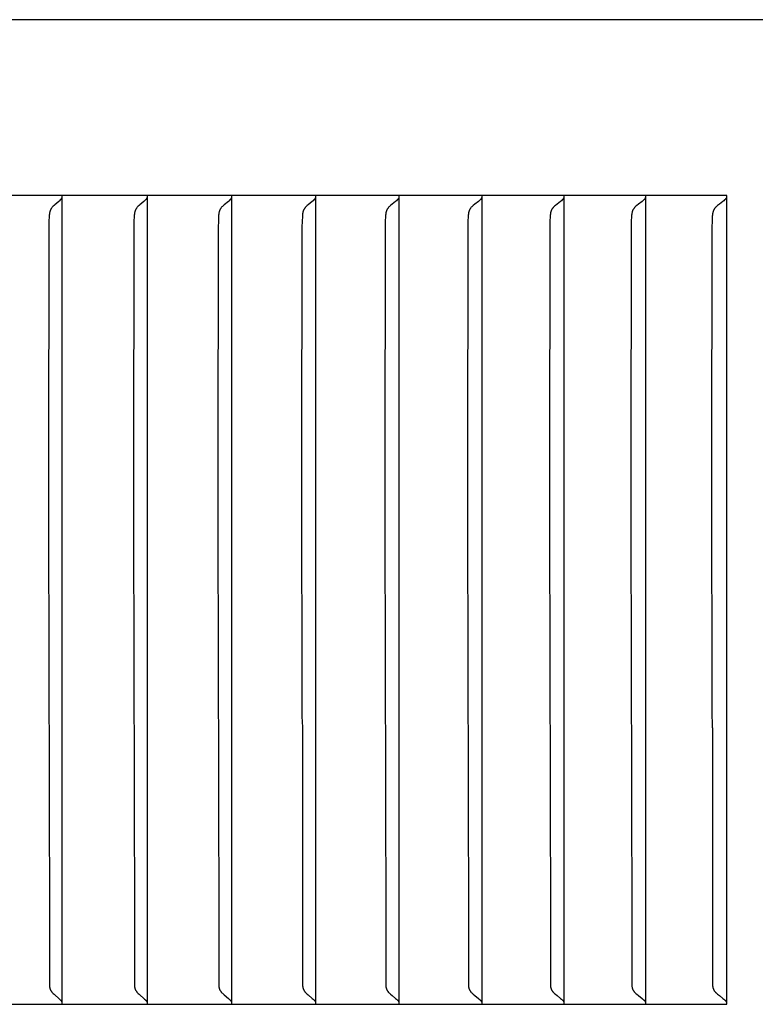
# Model space of a CAD drawing. Units: inches. Extents: x -14.9 to 31.8, y -5.5 to 39.4.
# Drawn here: x 17.2 to 18.1, y 4 to 5.2 of the extents above; entities that cross this region are included whole.
import ezdxf

# ---------------------------------------------------------------- set-up
doc = ezdxf.new("R2010")
doc.units = ezdxf.units.IN
doc.header["$MEASUREMENT"] = 0
doc.layers.add('Dimension (ANSI)', color=5, linetype='Continuous', lineweight=25)
doc.layers.add('PV', color=250, linetype='Continuous')
doc.styles.add('Arial', font='arial.ttf')
doc.dimstyles.new('Dimensions', dxfattribs={"dimtxt": 0.089844, "dimasz": 0.125, "dimexe": 0.0625, "dimexo": 0.125, "dimgap": 0.09, "dimtad": 0, "dimtih": 1, "dimtoh": 1, "dimzin": 0, "dimdsep": 46, "dimlunit": 5, "dimtxsty": 'Arial', "dimcen": 0, "dimadec": 0, "dimazin": 0, "dimtfac": 1, "dimtofl": 0, "dimtmove": 0, "dimatfit": 3, "dimfxl": 1, "dimfrac": 2, "dimtolj": 1, "dimtzin": 0, "dimarcsym": 0})

# ---------------------------------------------------------------- blocks, each defined once
blk = doc.blocks.new('*D40')
at = {"layer": 'Defpoints', "color": 0, "transparency": 16777216}
for p in [(-10.3717, 13.6958), (23.6283, 5.2168), (-10.3717, 4.9043)]:
    blk.add_point(p, dxfattribs=at)
at = {"layer": 'Dimension (ANSI)', "color": 0, "lineweight": -2, "transparency": 16777216}
for p, q in [((-10.3717, 5.4043), (-10.3717, 13.9458)), ((23.6283, 5.7168), (23.6283, 13.9458)), ((-9.8717, 13.6958), (3.097, 13.6958)), ((23.1283, 13.6958), (10.1595, 13.6958))]:
    blk.add_line(p, q, dxfattribs=at)
at = {"layer": 'Dimension (ANSI)', "color": 0, "transparency": 16777216}
for points in [[(-9.8717, 13.7791), (-9.8717, 13.6125), (-10.3717, 13.6958)], [(23.1283, 13.7791), (23.1283, 13.6125), (23.6283, 13.6958)]]:
    blk.add_solid(points, dxfattribs=at)
at = {"layer": 'Dimension (ANSI)', "color": 0, "transparency": 16777216, "insert": (6.6283, 13.6958), "char_height": 0.359375, "attachment_point": 5, "style": 'Arial'}
blk.add_mtext('\\A1;Head Width = 34" [86.36 cm]', dxfattribs=at)

msp = doc.modelspace()

# ---------------------------------------------------------------- linework, layer by layer
at = {"layer": 'PV'}
for points in [[(23.6283, 5.2168), (6.6286, 5.2168)], [(18.0215, 5.0026), (16.3583, 5.0026)], [(17.2095, 4.9971), (17.2086, 4.9962), (17.2076, 4.9953), (17.2028, 4.9912), (17.2018, 4.9903), (17.2009, 4.9894), (17.2005, 4.989), (17.2, 4.9885), (17.1996, 4.9881), (17.1993, 4.9876), (17.1991, 4.9874), (17.1989, 4.9872), (17.1987, 4.9869), (17.1985, 4.9867), (17.1984, 4.9864), (17.1982, 4.9861), (17.198, 4.9859), (17.1979, 4.9856), (17.1977, 4.9853), (17.1976, 4.985), (17.1975, 4.9847), (17.1973, 4.9845), (17.1972, 4.9842), (17.1971, 4.9839), (17.197, 4.9836), (17.1969, 4.9833), (17.1969, 4.983), (17.1968, 4.9827), (17.1967, 4.9824), (17.1966, 4.9821), (17.1965, 4.9815), (17.1964, 4.9809), (17.1963, 4.9804), (17.1962, 4.9798), (17.1961, 4.9786), (17.1961, 4.9774), (17.1957, 4.9709), (17.1955, 4.9644), (17.1951, 4.6659)], [(17.2107, 4.9985), (17.2106, 4.9984), (17.2105, 4.9983), (17.2105, 4.9982), (17.2104, 4.9981), (17.2103, 4.9981), (17.2103, 4.998), (17.2102, 4.9979), (17.2101, 4.9978), (17.21, 4.9977), (17.21, 4.9976), (17.2099, 4.9975), (17.2098, 4.9974), (17.2097, 4.9974), (17.2096, 4.9973), (17.2096, 4.9972), (17.2095, 4.9971)], [(17.2115, 5.0005), (17.2114, 5.0002), (17.2113, 5), (17.2112, 4.9997), (17.2111, 4.9995), (17.2111, 4.9993), (17.211, 4.9992), (17.211, 4.9991), (17.2109, 4.999), (17.2109, 4.9989), (17.2108, 4.9988), (17.2107, 4.9987), (17.2107, 4.9985)], [(17.2118, 4.9964), (17.2118, 5.0026)], [(17.2118, 4.6659), (17.2118, 4.9964)], [(17.3131, 4.9971), (17.3122, 4.9962), (17.3113, 4.9953), (17.3063, 4.9912), (17.3054, 4.9903), (17.3045, 4.9894), (17.304, 4.989), (17.3036, 4.9885), (17.3032, 4.9881), (17.3028, 4.9876), (17.3026, 4.9874), (17.3024, 4.9872), (17.3022, 4.9869), (17.3021, 4.9867), (17.3019, 4.9864), (17.3017, 4.9861), (17.3015, 4.9859), (17.3014, 4.9856), (17.3012, 4.9853), (17.3011, 4.985), (17.301, 4.9847), (17.3008, 4.9845), (17.3007, 4.9842), (17.3006, 4.9839), (17.3005, 4.9836), (17.3004, 4.9833), (17.3003, 4.983), (17.3003, 4.9827), (17.3002, 4.9824), (17.3001, 4.9821), (17.3, 4.9815), (17.2999, 4.981), (17.2998, 4.9804), (17.2997, 4.9798), (17.2996, 4.9786), (17.2995, 4.9774), (17.2992, 4.9709), (17.299, 4.9644), (17.2986, 4.6659)], [(17.3144, 4.9985), (17.3143, 4.9984), (17.3142, 4.9983), (17.3142, 4.9982), (17.3141, 4.9981), (17.314, 4.9981), (17.314, 4.998), (17.3139, 4.9979), (17.3138, 4.9978), (17.3137, 4.9977), (17.3136, 4.9976), (17.3136, 4.9975), (17.3135, 4.9974), (17.3134, 4.9974), (17.3133, 4.9973), (17.3132, 4.9972), (17.3131, 4.9971)], [(17.3152, 5.0005), (17.3151, 5.0002), (17.315, 5), (17.3149, 4.9997), (17.3148, 4.9995), (17.3148, 4.9993), (17.3147, 4.9992), (17.3147, 4.9991), (17.3146, 4.999), (17.3146, 4.9989), (17.3145, 4.9988), (17.3144, 4.9987), (17.3144, 4.9985)], [(17.3155, 4.9964), (17.3155, 5.0026)], [(17.3155, 4.6659), (17.3155, 4.9964)], [(17.4161, 4.9971), (17.4152, 4.9962), (17.4142, 4.9953), (17.4092, 4.9912), (17.4082, 4.9903), (17.4073, 4.9894), (17.4069, 4.989), (17.4064, 4.9885), (17.406, 4.9881), (17.4056, 4.9876), (17.4054, 4.9874), (17.4052, 4.9872), (17.405, 4.9869), (17.4049, 4.9867), (17.4047, 4.9864), (17.4045, 4.9861), (17.4043, 4.9859), (17.4042, 4.9856), (17.404, 4.9853), (17.4039, 4.985), (17.4038, 4.9847), (17.4036, 4.9845), (17.4035, 4.9842), (17.4034, 4.9839), (17.4033, 4.9836), (17.4032, 4.9833), (17.4031, 4.983), (17.403, 4.9827), (17.403, 4.9824), (17.4029, 4.9821), (17.4028, 4.9815), (17.4027, 4.981), (17.4026, 4.9804), (17.4025, 4.9798), (17.4024, 4.9786), (17.4023, 4.9774), (17.402, 4.9709), (17.4018, 4.9644), (17.4014, 4.6659)], [(17.4174, 4.9985), (17.4173, 4.9984), (17.4172, 4.9983), (17.4172, 4.9982), (17.4171, 4.9981), (17.417, 4.9981), (17.4169, 4.998), (17.4169, 4.9979), (17.4168, 4.9978), (17.4167, 4.9977), (17.4166, 4.9976), (17.4166, 4.9975), (17.4165, 4.9974), (17.4164, 4.9974), (17.4163, 4.9973), (17.4162, 4.9972), (17.4161, 4.9971)], [(17.4182, 5.0005), (17.4181, 5.0002), (17.418, 5), (17.418, 4.9998), (17.4179, 4.9997), (17.4179, 4.9996), (17.4178, 4.9995), (17.4178, 4.9993), (17.4177, 4.9992), (17.4177, 4.9991), (17.4176, 4.999), (17.4176, 4.9989), (17.4175, 4.9988), (17.4174, 4.9987), (17.4174, 4.9985)], [(17.4185, 4.9964), (17.4185, 5.0026)], [(17.4185, 4.6659), (17.4185, 4.9964)], [(17.5184, 4.9971), (17.5174, 4.9962), (17.5165, 4.9953), (17.5114, 4.9912), (17.5104, 4.9903), (17.5095, 4.9894), (17.509, 4.989), (17.5086, 4.9885), (17.5081, 4.9881), (17.5077, 4.9876), (17.5075, 4.9874), (17.5073, 4.9872), (17.5072, 4.9869), (17.507, 4.9867), (17.5068, 4.9864), (17.5066, 4.9861), (17.5064, 4.9859), (17.5063, 4.9856), (17.5061, 4.9853), (17.506, 4.985), (17.5059, 4.9847), (17.5057, 4.9845), (17.5056, 4.9842), (17.5055, 4.9839), (17.5054, 4.9836), (17.5053, 4.9833), (17.5052, 4.983), (17.5051, 4.9827), (17.5051, 4.9824), (17.505, 4.9821), (17.5049, 4.9816), (17.5048, 4.981), (17.5047, 4.9804), (17.5046, 4.9798), (17.5045, 4.9786), (17.5044, 4.9774), (17.504, 4.9709), (17.5038, 4.9644), (17.5034, 4.6659)], [(17.5196, 4.9985), (17.5196, 4.9984), (17.5195, 4.9983), (17.5194, 4.9982), (17.5194, 4.9981), (17.5193, 4.9981), (17.5192, 4.998), (17.5192, 4.9979), (17.5191, 4.9978), (17.519, 4.9977), (17.5189, 4.9976), (17.5188, 4.9975), (17.5187, 4.9974), (17.5187, 4.9974), (17.5186, 4.9973), (17.5185, 4.9972), (17.5184, 4.9971)], [(17.5205, 5.0005), (17.5205, 5.0003), (17.5204, 5.0002), (17.5204, 5.0001), (17.5203, 5), (17.5203, 4.9998), (17.5202, 4.9997), (17.5202, 4.9996), (17.5201, 4.9995), (17.5201, 4.9993), (17.52, 4.9992), (17.52, 4.9991), (17.5199, 4.999), (17.5198, 4.9989), (17.5198, 4.9988), (17.5197, 4.9987), (17.5196, 4.9985)], [(17.5208, 4.9964), (17.5208, 5.0026)], [(17.5208, 4.6659), (17.5208, 4.9964)], [(17.62, 4.9971), (17.619, 4.9962), (17.618, 4.9953), (17.6139, 4.992), (17.6118, 4.9903), (17.6109, 4.9894), (17.6104, 4.989), (17.61, 4.9886), (17.6095, 4.9881), (17.6091, 4.9876), (17.6089, 4.9874), (17.6087, 4.9872), (17.6086, 4.9869), (17.6084, 4.9867), (17.6082, 4.9864), (17.608, 4.9861), (17.6078, 4.9859), (17.6077, 4.9856), (17.6075, 4.9853), (17.6074, 4.985), (17.6072, 4.9848), (17.6071, 4.9845), (17.607, 4.9842), (17.6069, 4.9839), (17.6068, 4.9836), (17.6067, 4.9833), (17.6066, 4.983), (17.6065, 4.9827), (17.6064, 4.9824), (17.6064, 4.9821), (17.6062, 4.9816), (17.6061, 4.981), (17.606, 4.9804), (17.606, 4.9798), (17.6058, 4.9786), (17.6057, 4.9774), (17.6054, 4.9709), (17.6052, 4.9644), (17.6048, 4.6659)], [(17.6212, 4.9985), (17.6212, 4.9984), (17.6211, 4.9983), (17.621, 4.9982), (17.6209, 4.9981), (17.6209, 4.9981), (17.6208, 4.998), (17.6207, 4.9979), (17.6206, 4.9978), (17.6206, 4.9977), (17.6205, 4.9976), (17.6204, 4.9975), (17.6203, 4.9974), (17.6202, 4.9974), (17.6201, 4.9973), (17.6201, 4.9972), (17.62, 4.9971)], [(17.6221, 5.0005), (17.6221, 5.0003), (17.622, 5.0002), (17.622, 5.0001), (17.6219, 5), (17.6219, 4.9998), (17.6218, 4.9997), (17.6218, 4.9996), (17.6217, 4.9995), (17.6217, 4.9993), (17.6216, 4.9992), (17.6216, 4.9991), (17.6215, 4.999), (17.6214, 4.9989), (17.6214, 4.9988), (17.6213, 4.9987), (17.6212, 4.9985)], [(17.6224, 4.9964), (17.6224, 5.0026)], [(17.6224, 4.6659), (17.6224, 4.9964)], [(17.7208, 4.9971), (17.7198, 4.9962), (17.7188, 4.9953), (17.7146, 4.992), (17.7126, 4.9903), (17.7116, 4.9894), (17.7111, 4.989), (17.7107, 4.9886), (17.7102, 4.9881), (17.7098, 4.9876), (17.7096, 4.9874), (17.7094, 4.9872), (17.7092, 4.9869), (17.7091, 4.9867), (17.7089, 4.9864), (17.7087, 4.9861), (17.7085, 4.9859), (17.7083, 4.9856), (17.7082, 4.9853), (17.708, 4.985), (17.7079, 4.9848), (17.7078, 4.9845), (17.7076, 4.9842), (17.7075, 4.9839), (17.7074, 4.9836), (17.7073, 4.9833), (17.7072, 4.983), (17.7072, 4.9827), (17.7071, 4.9824), (17.707, 4.9821), (17.7069, 4.9819), (17.7069, 4.9816), (17.7068, 4.981), (17.7067, 4.9804), (17.7066, 4.9798), (17.7065, 4.9786), (17.7064, 4.9774), (17.706, 4.9709), (17.7058, 4.9644), (17.7054, 4.6659)], [(17.7221, 4.9985), (17.722, 4.9984), (17.7219, 4.9983), (17.7219, 4.9982), (17.7218, 4.9981), (17.7217, 4.9981), (17.7216, 4.998), (17.7216, 4.9979), (17.7215, 4.9978), (17.7214, 4.9977), (17.7213, 4.9976), (17.7212, 4.9975), (17.7212, 4.9974), (17.7211, 4.9974), (17.721, 4.9973), (17.7209, 4.9972), (17.7208, 4.9971)], [(17.723, 5.0005), (17.7229, 5.0003), (17.7229, 5.0002), (17.7228, 5.0001), (17.7228, 5), (17.7227, 4.9998), (17.7227, 4.9997), (17.7226, 4.9996), (17.7226, 4.9995), (17.7225, 4.9993), (17.7225, 4.9992), (17.7224, 4.9991), (17.7223, 4.999), (17.7223, 4.9989), (17.7222, 4.9988), (17.7221, 4.9987), (17.7221, 4.9985)], [(17.7233, 4.9964), (17.7233, 5.0026)], [(17.7233, 4.6659), (17.7233, 4.9964)], [(17.8209, 4.9971), (17.8199, 4.9962), (17.8189, 4.9953), (17.8146, 4.992), (17.8126, 4.9903), (17.8116, 4.9894), (17.8111, 4.989), (17.8106, 4.9886), (17.8102, 4.9881), (17.8098, 4.9876), (17.8096, 4.9874), (17.8094, 4.9872), (17.8092, 4.9869), (17.809, 4.9867), (17.8088, 4.9864), (17.8086, 4.9861), (17.8084, 4.9859), (17.8083, 4.9856), (17.8081, 4.9853), (17.808, 4.985), (17.8078, 4.9848), (17.8077, 4.9845), (17.8076, 4.9842), (17.8075, 4.9839), (17.8073, 4.9836), (17.8073, 4.9833), (17.8072, 4.983), (17.8071, 4.9827), (17.807, 4.9824), (17.8069, 4.9822), (17.8068, 4.9819), (17.8068, 4.9816), (17.8067, 4.981), (17.8066, 4.9804), (17.8065, 4.9798), (17.8064, 4.9786), (17.8063, 4.9774), (17.8059, 4.9709), (17.8057, 4.9644), (17.8053, 4.6659)], [(17.8222, 4.9985), (17.8221, 4.9984), (17.8221, 4.9983), (17.822, 4.9982), (17.8219, 4.9981), (17.8218, 4.9981), (17.8218, 4.998), (17.8217, 4.9979), (17.8216, 4.9978), (17.8215, 4.9977), (17.8214, 4.9976), (17.8213, 4.9975), (17.8213, 4.9974), (17.8212, 4.9974), (17.8211, 4.9973), (17.821, 4.9972), (17.8209, 4.9971)], [(17.8231, 5.0005), (17.823, 5.0003), (17.823, 5.0002), (17.823, 5.0001), (17.8229, 5), (17.8229, 4.9998), (17.8228, 4.9997), (17.8228, 4.9996), (17.8227, 4.9995), (17.8226, 4.9993), (17.8226, 4.9992), (17.8225, 4.9991), (17.8225, 4.999), (17.8224, 4.9989), (17.8223, 4.9988), (17.8223, 4.9987), (17.8222, 4.9985)], [(17.8234, 4.9964), (17.8234, 5.0026)], [(17.8234, 4.6659), (17.8234, 4.9964)], [(17.9202, 4.9971), (17.9192, 4.9962), (17.9182, 4.9953), (17.9139, 4.992), (17.9118, 4.9903), (17.9108, 4.9894), (17.9103, 4.989), (17.9098, 4.9886), (17.9094, 4.9881), (17.909, 4.9876), (17.9088, 4.9874), (17.9086, 4.9872), (17.9084, 4.9869), (17.9082, 4.9867), (17.908, 4.9864), (17.9078, 4.9862), (17.9076, 4.9859), (17.9074, 4.9856), (17.9073, 4.9853), (17.9071, 4.985), (17.907, 4.9848), (17.9069, 4.9845), (17.9067, 4.9842), (17.9066, 4.9839), (17.9065, 4.9836), (17.9064, 4.9833), (17.9063, 4.983), (17.9062, 4.9827), (17.9062, 4.9824), (17.9061, 4.9822), (17.906, 4.9819), (17.906, 4.9816), (17.9058, 4.981), (17.9057, 4.9804), (17.9057, 4.9798), (17.9055, 4.9786), (17.9054, 4.9774), (17.9051, 4.9709), (17.9049, 4.9644), (17.9044, 4.6659)], [(17.9216, 4.9985), (17.9215, 4.9984), (17.9214, 4.9983), (17.9213, 4.9982), (17.9213, 4.9981), (17.9212, 4.9981), (17.9211, 4.998), (17.921, 4.9979), (17.921, 4.9978), (17.9209, 4.9977), (17.9208, 4.9976), (17.9207, 4.9975), (17.9206, 4.9974), (17.9205, 4.9974), (17.9204, 4.9973), (17.9203, 4.9972), (17.9202, 4.9971)], [(17.9225, 5.0005), (17.9224, 5.0003), (17.9224, 5.0002), (17.9223, 5.0001), (17.9223, 5), (17.9222, 4.9998), (17.9222, 4.9997), (17.9221, 4.9996), (17.9221, 4.9995), (17.922, 4.9993), (17.922, 4.9992), (17.9219, 4.9991), (17.9218, 4.999), (17.9218, 4.9989), (17.9217, 4.9988), (17.9216, 4.9987), (17.9216, 4.9985)], [(17.9228, 4.9964), (17.9228, 5.0026)], [(17.9228, 4.6659), (17.9228, 4.9964)], [(18.0188, 4.9971), (18.0178, 4.9962), (18.0167, 4.9953), (18.0124, 4.992), (18.0103, 4.9903), (18.0093, 4.9894), (18.0088, 4.989), (18.0083, 4.9886), (18.0078, 4.9881), (18.0076, 4.9879), (18.0074, 4.9876), (18.0072, 4.9874), (18.007, 4.9872), (18.0068, 4.9869), (18.0066, 4.9867), (18.0064, 4.9864), (18.0062, 4.9862), (18.006, 4.9859), (18.0059, 4.9856), (18.0057, 4.9853), (18.0056, 4.985), (18.0054, 4.9848), (18.0053, 4.9845), (18.0052, 4.9842), (18.0051, 4.9839), (18.0049, 4.9836), (18.0048, 4.9833), (18.0047, 4.983), (18.0047, 4.9827), (18.0046, 4.9825), (18.0045, 4.9822), (18.0044, 4.9819), (18.0044, 4.9816), (18.0043, 4.981), (18.0042, 4.9804), (18.0041, 4.9798), (18.0039, 4.9786), (18.0038, 4.9774), (18.0035, 4.9709), (18.0032, 4.9644), (18.0028, 4.6659)], [(18.0202, 4.9985), (18.0201, 4.9984), (18.02, 4.9983), (18.02, 4.9982), (18.0199, 4.9981), (18.0198, 4.9981), (18.0197, 4.998), (18.0196, 4.9979), (18.0196, 4.9978), (18.0195, 4.9977), (18.0194, 4.9976), (18.0193, 4.9975), (18.0192, 4.9974), (18.0191, 4.9974), (18.019, 4.9973), (18.0189, 4.9972), (18.0188, 4.9971)], [(18.0211, 5.0005), (18.021, 5.0003), (18.021, 5.0002), (18.021, 5.0001), (18.0209, 5), (18.0209, 4.9998), (18.0208, 4.9997), (18.0208, 4.9996), (18.0207, 4.9995), (18.0206, 4.9993), (18.0206, 4.9992), (18.0205, 4.9991), (18.0205, 4.999), (18.0204, 4.9989), (18.0203, 4.9988), (18.0202, 4.9987), (18.0202, 4.9985)], [(18.0215, 4.0168), (18.0215, 5.0026)], [(17.1951, 4.6659), (17.1955, 4.3675), (17.1957, 4.361), (17.1961, 4.3545), (17.1961, 4.3533), (17.1962, 4.0396), (17.1963, 4.039), (17.1964, 4.0384), (17.1965, 4.0378), (17.1966, 4.0372), (17.1967, 4.0369), (17.1968, 4.0366), (17.1969, 4.0364), (17.1969, 4.0361), (17.197, 4.0358), (17.1971, 4.0355), (17.1972, 4.0352), (17.1973, 4.0349), (17.1975, 4.0346), (17.1976, 4.0343), (17.1977, 4.0341), (17.1979, 4.0338), (17.198, 4.0335), (17.1982, 4.0332), (17.1984, 4.0329), (17.1985, 4.0327), (17.1987, 4.0324), (17.1989, 4.0322), (17.1991, 4.032), (17.1993, 4.0317), (17.1996, 4.0313), (17.2, 4.0308), (17.2005, 4.0304), (17.2009, 4.0299), (17.2018, 4.0291), (17.2028, 4.0282), (17.2076, 4.024), (17.2086, 4.0231), (17.2095, 4.0222)], [(17.2118, 4.023), (17.2118, 4.6659)], [(17.2986, 4.6659), (17.299, 4.3675), (17.2992, 4.361), (17.2995, 4.3545), (17.2996, 4.3533), (17.2997, 4.0396), (17.2998, 4.039), (17.2999, 4.0384), (17.3, 4.0378), (17.3001, 4.0372), (17.3002, 4.0369), (17.3003, 4.0366), (17.3003, 4.0364), (17.3004, 4.0361), (17.3005, 4.0358), (17.3006, 4.0355), (17.3007, 4.0352), (17.3008, 4.0349), (17.301, 4.0346), (17.3011, 4.0343), (17.3012, 4.0341), (17.3014, 4.0338), (17.3015, 4.0335), (17.3017, 4.0332), (17.3019, 4.0329), (17.3021, 4.0327), (17.3022, 4.0324), (17.3024, 4.0322), (17.3026, 4.032), (17.3028, 4.0317), (17.3032, 4.0313), (17.3036, 4.0308), (17.304, 4.0304), (17.3045, 4.0299), (17.3054, 4.0291), (17.3063, 4.0282), (17.3113, 4.024), (17.3122, 4.0231), (17.3131, 4.0222)], [(17.3155, 4.023), (17.3155, 4.6659)], [(17.4014, 4.6659), (17.4018, 4.3675), (17.402, 4.361), (17.4023, 4.3545), (17.4024, 4.3533), (17.4025, 4.0396), (17.4026, 4.039), (17.4027, 4.0384), (17.4028, 4.0378), (17.4029, 4.0372), (17.403, 4.0369), (17.403, 4.0366), (17.4031, 4.0363), (17.4032, 4.0361), (17.4033, 4.0358), (17.4034, 4.0355), (17.4035, 4.0352), (17.4036, 4.0349), (17.4038, 4.0346), (17.4039, 4.0343), (17.404, 4.0341), (17.4042, 4.0338), (17.4043, 4.0335), (17.4045, 4.0332), (17.4047, 4.0329), (17.4049, 4.0327), (17.405, 4.0324), (17.4052, 4.0322), (17.4054, 4.032), (17.4056, 4.0317), (17.406, 4.0313), (17.4064, 4.0308), (17.4069, 4.0304), (17.4073, 4.0299), (17.4082, 4.0291), (17.4092, 4.0282), (17.4142, 4.024), (17.4152, 4.0231), (17.4161, 4.0222)], [(17.4185, 4.023), (17.4185, 4.6659)], [(17.5034, 4.6659), (17.5038, 4.3675), (17.504, 4.361), (17.5044, 4.3545), (17.5045, 4.3533), (17.5046, 4.0396), (17.5047, 4.039), (17.5048, 4.0384), (17.5049, 4.0378), (17.505, 4.0372), (17.5051, 4.0369), (17.5051, 4.0366), (17.5052, 4.0363), (17.5053, 4.0361), (17.5054, 4.0358), (17.5055, 4.0355), (17.5056, 4.0352), (17.5057, 4.0349), (17.5059, 4.0346), (17.506, 4.0343), (17.5061, 4.0341), (17.5063, 4.0338), (17.5064, 4.0335), (17.5066, 4.0332), (17.5068, 4.0329), (17.507, 4.0327), (17.5072, 4.0324), (17.5073, 4.0322), (17.5075, 4.032), (17.5077, 4.0317), (17.5081, 4.0313), (17.5086, 4.0308), (17.509, 4.0304), (17.5095, 4.0299), (17.5104, 4.0291), (17.5114, 4.0282), (17.5165, 4.024), (17.5174, 4.0231), (17.5184, 4.0222)], [(17.5208, 4.023), (17.5208, 4.6659)], [(17.6048, 4.6659), (17.6052, 4.3675), (17.6054, 4.361), (17.6057, 4.3545), (17.6058, 4.3533), (17.606, 4.0396), (17.606, 4.039), (17.6061, 4.0384), (17.6062, 4.0378), (17.6064, 4.0372), (17.6064, 4.0369), (17.6065, 4.0366), (17.6066, 4.0363), (17.6067, 4.0361), (17.6068, 4.0358), (17.6069, 4.0355), (17.607, 4.0352), (17.6071, 4.0349), (17.6072, 4.0346), (17.6074, 4.0343), (17.6075, 4.0341), (17.6077, 4.0338), (17.6078, 4.0335), (17.608, 4.0332), (17.6082, 4.0329), (17.6084, 4.0327), (17.6086, 4.0324), (17.6087, 4.0322), (17.6089, 4.032), (17.6091, 4.0317), (17.6095, 4.0313), (17.61, 4.0308), (17.6104, 4.0304), (17.6109, 4.0299), (17.6118, 4.0291), (17.6139, 4.0274), (17.618, 4.024), (17.619, 4.0231), (17.62, 4.0222)], [(17.6224, 4.023), (17.6224, 4.6659)], [(17.7054, 4.6659), (17.7058, 4.3675), (17.706, 4.361), (17.7064, 4.3545), (17.7065, 4.3533), (17.7066, 4.0396), (17.7067, 4.039), (17.7068, 4.0384), (17.7069, 4.0378), (17.7069, 4.0375), (17.707, 4.0372), (17.7071, 4.0369), (17.7072, 4.0366), (17.7072, 4.0363), (17.7073, 4.036), (17.7074, 4.0358), (17.7075, 4.0355), (17.7076, 4.0352), (17.7078, 4.0349), (17.7079, 4.0346), (17.708, 4.0343), (17.7082, 4.034), (17.7083, 4.0338), (17.7085, 4.0335), (17.7087, 4.0332), (17.7089, 4.0329), (17.7091, 4.0327), (17.7092, 4.0324), (17.7094, 4.0322), (17.7096, 4.032), (17.7098, 4.0317), (17.7102, 4.0313), (17.7107, 4.0308), (17.7111, 4.0304), (17.7116, 4.0299), (17.7126, 4.0291), (17.7146, 4.0274), (17.7188, 4.024), (17.7198, 4.0231), (17.7208, 4.0222)], [(17.7233, 4.023), (17.7233, 4.6659)], [(17.8053, 4.6659), (17.8057, 4.3675), (17.8059, 4.361), (17.8063, 4.3545), (17.8064, 4.3533), (17.8065, 4.0396), (17.8066, 4.039), (17.8067, 4.0384), (17.8068, 4.0378), (17.8068, 4.0375), (17.8069, 4.0372), (17.807, 4.0369), (17.8071, 4.0366), (17.8072, 4.0363), (17.8073, 4.036), (17.8073, 4.0358), (17.8075, 4.0355), (17.8076, 4.0352), (17.8077, 4.0349), (17.8078, 4.0346), (17.808, 4.0343), (17.8081, 4.034), (17.8083, 4.0338), (17.8084, 4.0335), (17.8086, 4.0332), (17.8088, 4.0329), (17.809, 4.0327), (17.8092, 4.0324), (17.8094, 4.0322), (17.8096, 4.032), (17.8098, 4.0317), (17.8102, 4.0313), (17.8106, 4.0308), (17.8111, 4.0304), (17.8116, 4.0299), (17.8126, 4.0291), (17.8146, 4.0274), (17.8189, 4.024), (17.8199, 4.0231), (17.8209, 4.0222)], [(17.8234, 4.023), (17.8234, 4.6659)], [(17.9044, 4.6659), (17.9049, 4.3675), (17.9051, 4.361), (17.9054, 4.3545), (17.9055, 4.3533), (17.9057, 4.0396), (17.9057, 4.039), (17.9058, 4.0384), (17.906, 4.0378), (17.906, 4.0375), (17.9061, 4.0372), (17.9062, 4.0369), (17.9062, 4.0366), (17.9063, 4.0363), (17.9064, 4.036), (17.9065, 4.0358), (17.9066, 4.0355), (17.9067, 4.0352), (17.9069, 4.0349), (17.907, 4.0346), (17.9071, 4.0343), (17.9073, 4.034), (17.9074, 4.0338), (17.9076, 4.0335), (17.9078, 4.0332), (17.908, 4.0329), (17.9082, 4.0327), (17.9084, 4.0324), (17.9086, 4.0322), (17.9088, 4.032), (17.909, 4.0317), (17.9094, 4.0313), (17.9098, 4.0308), (17.9103, 4.0304), (17.9108, 4.0299), (17.9118, 4.0291), (17.9139, 4.0274), (17.9182, 4.024), (17.9192, 4.0232), (17.9202, 4.0222)], [(17.9228, 4.023), (17.9228, 4.6659)], [(18.0028, 4.6659), (18.0032, 4.3675), (18.0035, 4.361), (18.0038, 4.3545), (18.0039, 4.3533), (18.0041, 4.0396), (18.0042, 4.039), (18.0043, 4.0384), (18.0044, 4.0378), (18.0044, 4.0375), (18.0045, 4.0372), (18.0046, 4.0369), (18.0047, 4.0366), (18.0047, 4.0363), (18.0048, 4.036), (18.0049, 4.0358), (18.0051, 4.0355), (18.0052, 4.0352), (18.0053, 4.0349), (18.0054, 4.0346), (18.0056, 4.0343), (18.0057, 4.034), (18.0059, 4.0338), (18.006, 4.0335), (18.0062, 4.0332), (18.0064, 4.0329), (18.0066, 4.0327), (18.0068, 4.0324), (18.007, 4.0322), (18.0072, 4.032), (18.0074, 4.0317), (18.0076, 4.0315), (18.0078, 4.0313), (18.0083, 4.0308), (18.0088, 4.0304), (18.0093, 4.0299), (18.0103, 4.0291), (18.0124, 4.0274), (18.0167, 4.024), (18.0178, 4.0232), (18.0188, 4.0222)], [(17.2095, 4.0222), (17.2096, 4.0222), (17.2096, 4.0221), (17.2097, 4.022), (17.2098, 4.0219), (17.2099, 4.0219), (17.21, 4.0218), (17.21, 4.0217), (17.2101, 4.0216), (17.2102, 4.0215), (17.2103, 4.0214), (17.2103, 4.0213), (17.2104, 4.0212), (17.2105, 4.0211), (17.2105, 4.021), (17.2106, 4.0209), (17.2107, 4.0208)], [(17.2107, 4.0208), (17.2107, 4.0207), (17.2108, 4.0206), (17.2109, 4.0205), (17.2109, 4.0204), (17.211, 4.0203), (17.211, 4.0201), (17.2111, 4.02), (17.2111, 4.0199), (17.2112, 4.0197), (17.2113, 4.0194), (17.2114, 4.0192), (17.2115, 4.0189)], [(17.2118, 4.0168), (17.2118, 4.023)], [(17.3131, 4.0222), (17.3132, 4.0222), (17.3133, 4.0221), (17.3134, 4.022), (17.3135, 4.0219), (17.3136, 4.0219), (17.3136, 4.0218), (17.3137, 4.0217), (17.3138, 4.0216), (17.3139, 4.0215), (17.314, 4.0214), (17.314, 4.0213), (17.3141, 4.0212), (17.3142, 4.0211), (17.3142, 4.021), (17.3143, 4.0209), (17.3144, 4.0208)], [(17.3144, 4.0208), (17.3144, 4.0207), (17.3145, 4.0206), (17.3146, 4.0205), (17.3146, 4.0204), (17.3147, 4.0203), (17.3147, 4.0201), (17.3148, 4.02), (17.3148, 4.0199), (17.3149, 4.0197), (17.315, 4.0194), (17.3151, 4.0192), (17.3152, 4.0189)], [(17.3155, 4.0168), (17.3155, 4.023)], [(17.4161, 4.0222), (17.4162, 4.0222), (17.4163, 4.0221), (17.4164, 4.022), (17.4165, 4.0219), (17.4166, 4.0219), (17.4166, 4.0218), (17.4167, 4.0217), (17.4168, 4.0216), (17.4169, 4.0215), (17.4169, 4.0214), (17.417, 4.0213), (17.4171, 4.0212), (17.4172, 4.0211), (17.4172, 4.021), (17.4173, 4.0209), (17.4174, 4.0208)], [(17.4174, 4.0208), (17.4174, 4.0207), (17.4175, 4.0206), (17.4176, 4.0205), (17.4176, 4.0204), (17.4177, 4.0203), (17.4177, 4.0201), (17.4178, 4.02), (17.4178, 4.0199), (17.4179, 4.0198), (17.4179, 4.0197), (17.418, 4.0195), (17.418, 4.0194), (17.4181, 4.0192), (17.4182, 4.0189)], [(17.4185, 4.0168), (17.4185, 4.023)], [(17.5184, 4.0222), (17.5185, 4.0222), (17.5186, 4.0221), (17.5187, 4.022), (17.5187, 4.0219), (17.5188, 4.0219), (17.5189, 4.0218), (17.519, 4.0217), (17.5191, 4.0216), (17.5192, 4.0215), (17.5192, 4.0214), (17.5193, 4.0213), (17.5194, 4.0212), (17.5194, 4.0211), (17.5195, 4.021), (17.5196, 4.0209), (17.5196, 4.0208)], [(17.5196, 4.0208), (17.5197, 4.0207), (17.5198, 4.0206), (17.5198, 4.0205), (17.5199, 4.0204), (17.52, 4.0203), (17.52, 4.0201), (17.5201, 4.02), (17.5201, 4.0199), (17.5202, 4.0198), (17.5202, 4.0197), (17.5203, 4.0195), (17.5203, 4.0194), (17.5204, 4.0193), (17.5204, 4.0192), (17.5205, 4.019), (17.5205, 4.0189)], [(17.5208, 4.0168), (17.5208, 4.023)], [(17.62, 4.0222), (17.6201, 4.0222), (17.6201, 4.0221), (17.6202, 4.022), (17.6203, 4.0219), (17.6204, 4.0219), (17.6205, 4.0218), (17.6206, 4.0217), (17.6206, 4.0216), (17.6207, 4.0215), (17.6208, 4.0214), (17.6209, 4.0213), (17.6209, 4.0212), (17.621, 4.0211), (17.6211, 4.021), (17.6212, 4.0209), (17.6212, 4.0208)], [(17.6212, 4.0208), (17.6213, 4.0207), (17.6214, 4.0206), (17.6214, 4.0205), (17.6215, 4.0204), (17.6216, 4.0203), (17.6216, 4.0201), (17.6217, 4.02), (17.6217, 4.0199), (17.6218, 4.0198), (17.6218, 4.0197), (17.6219, 4.0195), (17.6219, 4.0194), (17.622, 4.0193), (17.622, 4.0192), (17.6221, 4.019), (17.6221, 4.0189)], [(17.6224, 4.0168), (17.6224, 4.023)], [(17.7208, 4.0222), (17.7209, 4.0222), (17.721, 4.0221), (17.7211, 4.022), (17.7212, 4.0219), (17.7212, 4.0219), (17.7213, 4.0218), (17.7214, 4.0217), (17.7215, 4.0216), (17.7216, 4.0215), (17.7216, 4.0214), (17.7217, 4.0213), (17.7218, 4.0212), (17.7219, 4.0211), (17.7219, 4.021), (17.722, 4.0209), (17.7221, 4.0208)], [(17.7221, 4.0208), (17.7221, 4.0207), (17.7222, 4.0206), (17.7223, 4.0205), (17.7223, 4.0204), (17.7224, 4.0203), (17.7225, 4.0201), (17.7225, 4.02), (17.7226, 4.0199), (17.7226, 4.0198), (17.7227, 4.0197), (17.7227, 4.0195), (17.7228, 4.0194), (17.7228, 4.0193), (17.7229, 4.0192), (17.7229, 4.019), (17.723, 4.0189)], [(17.7233, 4.0168), (17.7233, 4.023)], [(17.8209, 4.0222), (17.821, 4.0222), (17.8211, 4.0221), (17.8212, 4.022), (17.8213, 4.0219), (17.8213, 4.0219), (17.8214, 4.0218), (17.8215, 4.0217), (17.8216, 4.0216), (17.8217, 4.0215), (17.8218, 4.0214), (17.8218, 4.0213), (17.8219, 4.0212), (17.822, 4.0211), (17.8221, 4.021), (17.8221, 4.0209), (17.8222, 4.0208)], [(17.8222, 4.0208), (17.8223, 4.0207), (17.8223, 4.0206), (17.8224, 4.0205), (17.8225, 4.0204), (17.8225, 4.0203), (17.8226, 4.0201), (17.8226, 4.02), (17.8227, 4.0199), (17.8228, 4.0198), (17.8228, 4.0197), (17.8229, 4.0195), (17.8229, 4.0194), (17.823, 4.0193), (17.823, 4.0192), (17.823, 4.019), (17.8231, 4.0189)], [(17.8234, 4.0168), (17.8234, 4.023)], [(17.9202, 4.0222), (17.9203, 4.0222), (17.9204, 4.0221), (17.9205, 4.022), (17.9206, 4.0219), (17.9207, 4.0219), (17.9208, 4.0218), (17.9209, 4.0217), (17.921, 4.0216), (17.921, 4.0215), (17.9211, 4.0214), (17.9212, 4.0213), (17.9213, 4.0212), (17.9213, 4.0211), (17.9214, 4.021), (17.9215, 4.0209), (17.9216, 4.0208)], [(17.9216, 4.0208), (17.9216, 4.0207), (17.9217, 4.0206), (17.9218, 4.0205), (17.9218, 4.0204), (17.9219, 4.0203), (17.922, 4.0201), (17.922, 4.02), (17.9221, 4.0199), (17.9221, 4.0198), (17.9222, 4.0197), (17.9222, 4.0195), (17.9223, 4.0194), (17.9223, 4.0193), (17.9224, 4.0192), (17.9224, 4.019), (17.9225, 4.0189)], [(17.9228, 4.0168), (17.9228, 4.023)], [(18.0188, 4.0222), (18.0189, 4.0222), (18.019, 4.0221), (18.0191, 4.022), (18.0192, 4.0219), (18.0193, 4.0219), (18.0194, 4.0218), (18.0195, 4.0217), (18.0196, 4.0216), (18.0196, 4.0215), (18.0197, 4.0214), (18.0198, 4.0213), (18.0199, 4.0212), (18.02, 4.0211), (18.02, 4.021), (18.0201, 4.0209), (18.0202, 4.0208)], [(18.0202, 4.0208), (18.0202, 4.0207), (18.0203, 4.0206), (18.0204, 4.0205), (18.0205, 4.0204), (18.0205, 4.0203), (18.0206, 4.0201), (18.0206, 4.02), (18.0207, 4.0199), (18.0208, 4.0198), (18.0208, 4.0197), (18.0209, 4.0195), (18.0209, 4.0194), (18.021, 4.0193), (18.021, 4.0192), (18.021, 4.019), (18.0211, 4.0189)], [(16.3583, 4.0168), (18.0215, 4.0168)]]:
    msp.add_lwpolyline(points, dxfattribs=at)

# ---------------------------------------------------------------- dimensions: what is measured, and where the dimension line sits
at = {"layer": 'Dimension (ANSI)'}
dim = msp.add_linear_dim(base=(-10.3717, 13.6958), p1=(23.6283, 5.2168), p2=(-10.3717, 4.9043), text='Head Width = <>', dimstyle='Dimensions', override={"dimdec": 0, "dimpost": '"'}, dxfattribs=at)
dim.commit()
dim.dimension.update_dxf_attribs({"geometry": '*D40', "text_midpoint": (6.6283, 13.6958), "dimtype": 160})

doc.saveas('drawing.dxf')
